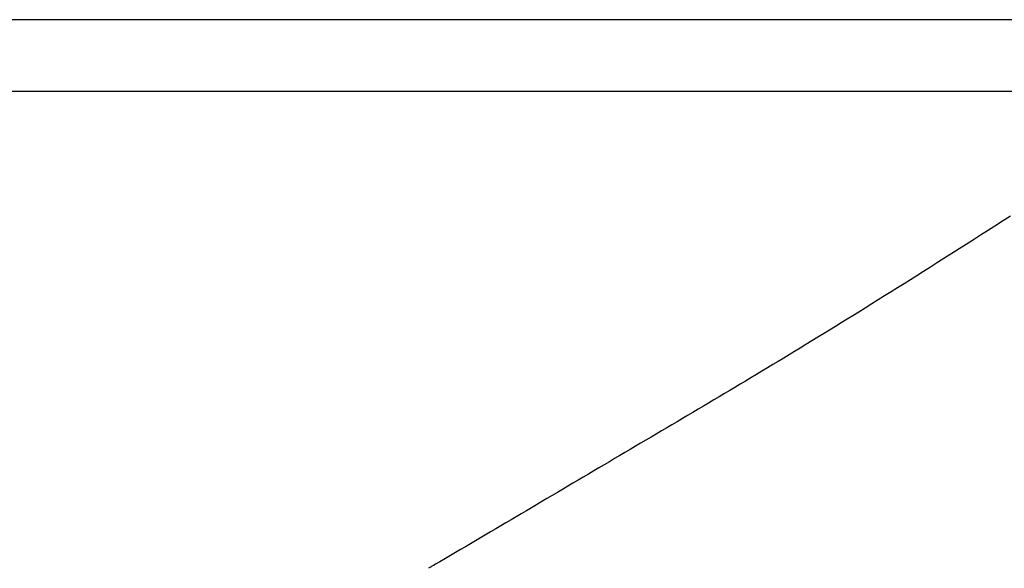
# Model space of a CAD drawing. Extents: x -679 to 986, y -503 to 560.
# Drawn here: x -198 to -143, y -146 to -115 of the extents above; entities that cross this region are included whole.
import ezdxf

# ---------------------------------------------------------------- set-up
doc = ezdxf.new("R2010")
doc.units = 0
doc.header["$LTSCALE"] = 20
doc.layers.add('DETAIL', color=5, linetype='CONTINUOUS')

msp = doc.modelspace()

# ---------------------------------------------------------------- linework, layer by layer
at = {"layer": 'DETAIL', "color": 5, "linetype": 'CONTINUOUS'}
for p, q in [((275.313, -115.397), (-275.053, -115.397)), ((275.313, -119.403), (-275.053, -119.403)), ((-142.857, -126.369), (-143.308, -126.656)), ((-143.744, -126.934), (-144.15, -127.192)), ((-143.308, -126.656), (-143.744, -126.934)), ((-143.744, -126.934), (-143.744, -126.934)), ((-144.542, -127.442), (-144.939, -127.695)), ((-144.15, -127.192), (-144.542, -127.442)), ((-144.542, -127.442), (-144.542, -127.442)), ((-145.74, -128.204), (-146.138, -128.458)), ((-145.34, -127.95), (-145.74, -128.204)), ((-144.939, -127.695), (-145.34, -127.95)), ((-145.34, -127.95), (-145.34, -127.95)), ((-146.536, -128.71), (-146.937, -128.964)), ((-146.138, -128.458), (-146.536, -128.71)), ((-146.138, -128.458), (-146.138, -128.458)), ((-147.343, -129.221), (-147.736, -129.47)), ((-146.937, -128.964), (-147.343, -129.221)), ((-146.937, -128.964), (-146.937, -128.964)), ((-148.102, -129.702), (-148.456, -129.925)), ((-147.736, -129.47), (-148.102, -129.702)), ((-147.736, -129.47), (-147.736, -129.47)), ((-149.177, -130.378), (-149.539, -130.604)), ((-148.815, -130.15), (-149.177, -130.378)), ((-149.177, -130.378), (-149.177, -130.378)), ((-148.456, -129.925), (-148.815, -130.15)), ((-148.456, -129.925), (-148.456, -129.925)), ((-149.899, -130.83), (-150.258, -131.054)), ((-149.539, -130.604), (-149.899, -130.83)), ((-149.899, -130.83), (-149.899, -130.83)), ((-150.988, -131.509), (-151.344, -131.73)), ((-150.621, -131.28), (-150.988, -131.509)), ((-150.258, -131.054), (-150.621, -131.28)), ((-150.621, -131.28), (-150.621, -131.28)), ((-151.677, -131.936), (-151.999, -132.135)), ((-151.344, -131.73), (-151.677, -131.936)), ((-151.344, -131.73), (-151.344, -131.73)), ((-152.655, -132.539), (-152.983, -132.741)), ((-152.325, -132.336), (-152.655, -132.539)), ((-152.655, -132.539), (-152.655, -132.539)), ((-151.999, -132.135), (-152.325, -132.336)), ((-151.999, -132.135), (-151.999, -132.135)), ((-153.638, -133.142), (-153.968, -133.344)), ((-153.311, -132.942), (-153.638, -133.142)), ((-152.983, -132.741), (-153.311, -132.942)), ((-153.311, -132.942), (-153.311, -132.942)), ((-154.625, -133.744), (-154.934, -133.932)), ((-154.3, -133.547), (-154.625, -133.744)), ((-154.625, -133.744), (-154.625, -133.744)), ((-153.968, -133.344), (-154.3, -133.547)), ((-153.968, -133.344), (-153.968, -133.344)), ((-155.235, -134.115), (-155.539, -134.299)), ((-154.934, -133.932), (-155.235, -134.115)), ((-155.235, -134.115), (-155.235, -134.115)), ((-156.151, -134.669), (-156.456, -134.853)), ((-155.845, -134.484), (-156.151, -134.669)), ((-155.539, -134.299), (-155.845, -134.484)), ((-155.845, -134.484), (-155.845, -134.484)), ((-157.068, -135.22), (-157.376, -135.405)), ((-156.761, -135.036), (-157.068, -135.22)), ((-157.068, -135.22), (-157.068, -135.22)), ((-156.456, -134.853), (-156.761, -135.036)), ((-156.456, -134.853), (-156.456, -134.853)), ((-158.267, -135.938), (-158.56, -136.113)), ((-157.975, -135.764), (-158.267, -135.938)), ((-158.267, -135.938), (-158.267, -135.938)), ((-157.68, -135.587), (-157.975, -135.764)), ((-157.376, -135.405), (-157.68, -135.587)), ((-157.68, -135.587), (-157.68, -135.587)), ((-159.149, -136.464), (-159.443, -136.639)), ((-158.855, -136.289), (-159.149, -136.464)), ((-158.56, -136.113), (-158.855, -136.289)), ((-158.855, -136.289), (-158.855, -136.289)), ((-160.031, -136.988), (-160.326, -137.163)), ((-159.737, -136.813), (-160.031, -136.988)), ((-160.031, -136.988), (-160.031, -136.988)), ((-159.443, -136.639), (-159.737, -136.813)), ((-159.443, -136.639), (-159.443, -136.639)), ((-160.912, -137.51), (-161.204, -137.682)), ((-160.62, -137.337), (-160.912, -137.51)), ((-160.326, -137.163), (-160.62, -137.337)), ((-160.62, -137.337), (-160.62, -137.337)), ((-161.788, -138.026), (-162.08, -138.199)), ((-161.496, -137.854), (-161.788, -138.026)), ((-161.788, -138.026), (-161.788, -138.026)), ((-161.204, -137.682), (-161.496, -137.854)), ((-161.204, -137.682), (-161.204, -137.682)), ((-162.664, -138.543), (-162.956, -138.715)), ((-162.372, -138.371), (-162.664, -138.543)), ((-162.08, -138.199), (-162.372, -138.371)), ((-162.372, -138.371), (-162.372, -138.371)), ((-163.832, -139.231), (-164.123, -139.403)), ((-163.54, -139.059), (-163.832, -139.231)), ((-163.248, -138.887), (-163.54, -139.059)), ((-163.54, -139.059), (-163.54, -139.059)), ((-162.956, -138.715), (-163.248, -138.887)), ((-162.956, -138.715), (-162.956, -138.715)), ((-164.706, -139.747), (-164.998, -139.919)), ((-164.415, -139.575), (-164.706, -139.747)), ((-164.706, -139.747), (-164.706, -139.747)), ((-164.123, -139.403), (-164.415, -139.575)), ((-164.123, -139.403), (-164.123, -139.403)), ((-165.581, -140.263), (-165.872, -140.435)), ((-165.289, -140.091), (-165.581, -140.263)), ((-164.998, -139.919), (-165.289, -140.091)), ((-165.289, -140.091), (-165.289, -140.091)), ((-166.455, -140.78), (-166.745, -140.951)), ((-166.164, -140.608), (-166.455, -140.78)), ((-166.455, -140.78), (-166.455, -140.78)), ((-165.872, -140.435), (-166.164, -140.608)), ((-165.872, -140.435), (-165.872, -140.435)), ((-167.324, -141.294), (-167.614, -141.465)), ((-167.035, -141.123), (-167.324, -141.294)), ((-166.745, -140.951), (-167.035, -141.123)), ((-167.035, -141.123), (-167.035, -141.123)), ((-168.484, -141.979), (-168.774, -142.151)), ((-168.194, -141.808), (-168.484, -141.979)), ((-167.904, -141.637), (-168.194, -141.808)), ((-168.194, -141.808), (-168.194, -141.808)), ((-167.614, -141.465), (-167.904, -141.637)), ((-167.614, -141.465), (-167.614, -141.465)), ((-169.354, -142.493), (-169.64, -142.662)), ((-169.064, -142.322), (-169.354, -142.493)), ((-169.354, -142.493), (-169.354, -142.493)), ((-168.774, -142.151), (-169.064, -142.322)), ((-168.774, -142.151), (-168.774, -142.151)), ((-170.211, -143), (-170.497, -143.168)), ((-169.926, -142.831), (-170.211, -143)), ((-169.64, -142.662), (-169.926, -142.831)), ((-169.926, -142.831), (-169.926, -142.831)), ((-171.069, -143.506), (-171.355, -143.674)), ((-170.784, -143.337), (-171.069, -143.506)), ((-171.069, -143.506), (-171.069, -143.506)), ((-170.497, -143.168), (-170.784, -143.337)), ((-170.497, -143.168), (-170.497, -143.168)), ((-172.214, -144.18), (-172.495, -144.345)), ((-171.929, -144.012), (-172.214, -144.18)), ((-172.214, -144.18), (-172.214, -144.18)), ((-171.641, -143.843), (-171.929, -144.012)), ((-171.355, -143.674), (-171.641, -143.843)), ((-171.641, -143.843), (-171.641, -143.843)), ((-173.052, -144.673), (-173.333, -144.838)), ((-172.774, -144.509), (-173.052, -144.673)), ((-172.495, -144.345), (-172.774, -144.509)), ((-172.774, -144.509), (-172.774, -144.509)), ((-173.894, -145.167), (-174.163, -145.325)), ((-173.616, -145.004), (-173.894, -145.167)), ((-173.894, -145.167), (-173.894, -145.167)), ((-173.333, -144.838), (-173.616, -145.004)), ((-173.333, -144.838), (-173.333, -144.838)), ((-175.014, -145.823), (-175.091, -145.868)), ((-174.772, -145.682), (-175.014, -145.823)), ((-175.014, -145.823), (-175.014, -145.823)), ((-174.454, -145.495), (-174.772, -145.682)), ((-174.163, -145.325), (-174.454, -145.495)), ((-174.454, -145.495), (-174.454, -145.495)), ((-175.357, -146.024), (-175.394, -146.046)), ((-175.318, -146.001), (-175.357, -146.024)), ((-175.28, -145.979), (-175.318, -146.001)), ((-175.318, -146.001), (-175.318, -146.001)), ((-175.242, -145.957), (-175.28, -145.979)), ((-175.207, -145.936), (-175.242, -145.957)), ((-175.242, -145.957), (-175.242, -145.957)), ((-175.166, -145.912), (-175.207, -145.936)), ((-175.118, -145.884), (-175.166, -145.912)), ((-175.166, -145.912), (-175.166, -145.912)), ((-175.09, -145.868), (-175.118, -145.884)), ((-175.091, -145.868), (-175.09, -145.868)), ((-175.09, -145.868), (-175.09, -145.868))]:
    msp.add_line(p, q, dxfattribs=at)

doc.saveas('drawing.dxf')
